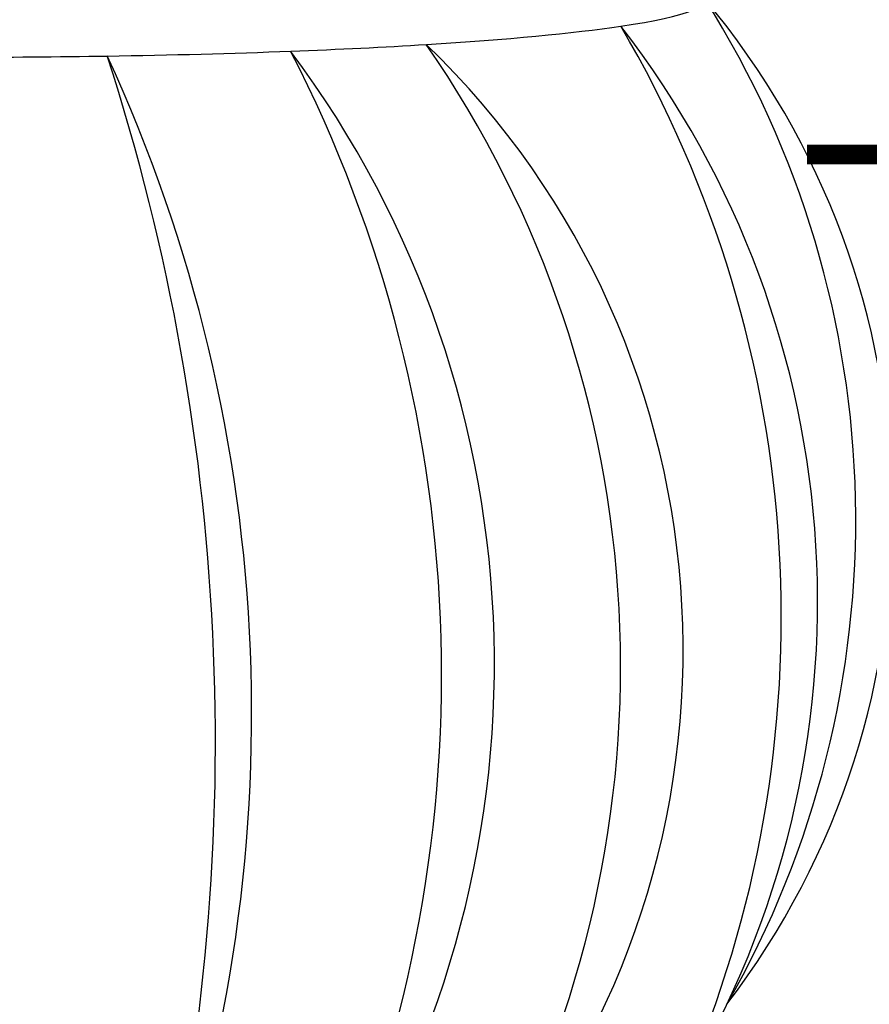
# Model space of a CAD drawing. Units: millimetres. Extents: x -3332883 to 40920555, y -16353787 to 534056.
# Drawn here: x 814561 to 816031, y 389986 to 391690 of the extents above; entities that cross this region are included whole.
import ezdxf

# ---------------------------------------------------------------- set-up
doc = ezdxf.new("R2010")
doc.units = ezdxf.units.MM
doc.layers.add('Shing2', color=90, linetype='Continuous')
doc.layers.add('Steel', color=24, linetype='Continuous')

msp = doc.modelspace()

# ---------------------------------------------------------------- linework, layer by layer
for radius in [5527.265, 5525.007]:
    msp.add_circle((814204.061, 390386.039), radius)
at = {"layer": 'Shing2', "const_width": 34.014}
msp.add_lwpolyline([(819626.311, 391457.12), (815923.078, 391457.12)], dxfattribs=at)
at = {"layer": 'Steel', "color": 251}
for centre, radius, start, end in [((814677.741, 390832.356), 1392.854, 322.603562, 39.876652), ((814320.364, 390824.62), 1686.905, 330.206532, 32.273682), ((814314.492, 390683.565), 1626.749, 329.070069, 37.735409), ((813853.347, 390656.146), 2025.055, 336.462232, 30.343246), ((814250.194, 390599.526), 1458.396, 320.095738, 45.946925), ((813707.713, 390570.894), 1892.687, 331.368128, 34.674535), ((812242.656, 390489.195), 2719.459, 339.846666, 24.746561), ((811043.026, 390441.084), 3856.416, 346.674554, 17.918673), ((813609.162, 390574.968), 1772.969, 326.339595, 36.760862), ((812929.053, 390556.562), 2361.656, 335.901046, 27.199411)]:
    msp.add_arc(centre, radius, start, end, dxfattribs=at)
for start_param, end_param in [(2.66277035, 3.2458443), (2.24933406, 2.66277035), (2.03351322, 2.24928166), (1.5709046, 1.77360744), (1.77360744, 1.77361333), (1.77361333, 2.03348985), (2.03348985, 2.03351322)]:
    msp.add_ellipse((814451.545, 391725.23), major_axis=(-1295.109, 0.136), ratio=0.0770023, start_param=start_param, end_param=end_param, dxfattribs=at)
at = {"layer": 'Steel'}
msp.add_ellipse((814451.545, 391725.23), major_axis=(-1295.109, 0.136), ratio=0.0770023, start_param=2.24928166, end_param=2.24933406, dxfattribs=at)

doc.saveas('drawing.dxf')
